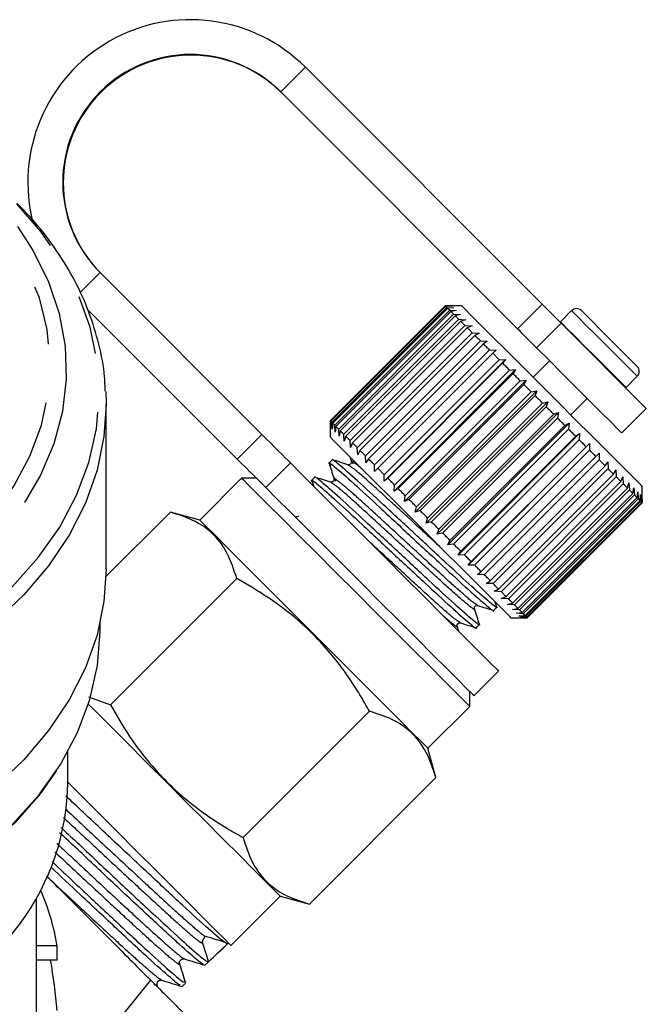
# Model space of a CAD drawing. Extents: x 55 to 373, y 12 to 275.
# Drawn here: x 359 to 373, y 141 to 162 of the extents above; entities that cross this region are included whole.
import ezdxf

# ---------------------------------------------------------------- set-up
doc = ezdxf.new("R2010")
doc.units = 0
doc.linetypes.add('PHANTOM', pattern=[12.7, 6.35, -1.27, 1.27, -1.27, 1.27, -1.27])
doc.layers.get('0').update_dxf_attribs({"linetype": 'CONTINUOUS'})

msp = doc.modelspace()

# ---------------------------------------------------------------- linework, layer by layer
at = {"color": 8, "linetype": 'PHANTOM'}
for p, q in [((365.064, 160.461), (365.594, 160.991)), ((361.175, 156.572), (360.743, 156.14)), ((370.161, 155.364), (370.692, 155.894)), ((371.106, 155.48), (370.575, 154.95)), ((364.127, 152.559), (364.658, 153.089)), ((365.273, 152.474), (364.743, 151.944))]:
    msp.add_line(p, q, dxfattribs=at)
at = {"color": 7, "linetype": 'CONTINUOUS'}
for p, q in [((370.692, 155.894), (365.594, 160.991)), ((370.161, 155.364), (365.064, 160.461)), ((361.175, 156.572), (364.658, 153.089)), ((368.605, 155.859), (366.131, 153.384)), ((366.136, 153.378), (368.611, 155.853)), ((368.619, 155.846), (366.144, 153.371)), ((366.168, 153.347), (368.643, 155.822)), ((368.66, 155.805), (366.185, 153.33)), ((368.959, 155.859), (368.605, 155.859)), ((368.611, 155.853), (368.756, 155.85)), ((368.756, 155.85), (368.619, 155.846)), ((368.643, 155.822), (368.619, 155.846)), ((368.643, 155.822), (368.791, 155.815)), ((368.791, 155.815), (368.66, 155.805)), ((370.692, 155.894), (371.106, 155.48)), ((360.905, 155.781), (364.127, 152.559)), ((366.227, 153.288), (368.702, 155.763)), ((368.727, 155.737), (366.252, 153.262)), ((366.312, 153.203), (368.787, 155.678)), ((368.821, 155.643), (366.346, 153.168)), ((368.702, 155.763), (368.852, 155.754)), ((368.852, 155.754), (368.727, 155.737)), ((368.787, 155.678), (368.727, 155.737)), ((368.787, 155.678), (368.938, 155.667)), ((368.938, 155.667), (368.821, 155.643)), ((371.328, 155.753), (371.087, 155.512)), ((371.54, 155.753), (372.18, 155.113)), ((366.423, 153.092), (368.897, 155.567)), ((368.94, 155.525), (366.465, 153.05)), ((366.557, 152.958), (369.032, 155.433)), ((369.082, 155.383), (366.607, 152.908)), ((368.897, 155.567), (369.049, 155.557)), ((369.049, 155.557), (368.94, 155.525)), ((369.032, 155.433), (369.183, 155.423)), ((369.183, 155.423), (369.082, 155.383)), ((371.087, 155.512), (371.081, 155.505)), ((372.936, 153.649), (371.106, 155.48)), ((366.713, 152.801), (369.188, 155.276)), ((369.245, 155.219), (366.77, 152.744)), ((369.188, 155.276), (369.337, 155.268)), ((369.337, 155.268), (369.245, 155.219)), ((366.89, 152.625), (369.365, 155.1)), ((369.428, 155.037), (366.953, 152.562)), ((369.365, 155.1), (369.511, 155.095)), ((369.511, 155.095), (369.428, 155.037)), ((372.18, 155.113), (372.742, 154.551)), ((367.084, 152.431), (369.559, 154.906)), ((369.628, 154.837), (367.153, 152.362)), ((369.559, 154.906), (369.702, 154.904)), ((369.702, 154.904), (369.628, 154.837)), ((369.768, 154.696), (369.628, 154.837)), ((367.29, 152.083), (369.906, 154.7)), ((367.294, 152.221), (369.768, 154.696)), ((369.842, 154.623), (367.367, 152.148)), ((369.768, 154.696), (369.906, 154.7)), ((369.906, 154.7), (369.842, 154.623)), ((370.851, 154.675), (370.497, 154.321)), ((367.506, 151.867), (370.123, 154.483)), ((367.516, 151.999), (369.99, 154.474)), ((370.067, 154.397), (367.592, 151.923)), ((369.99, 154.474), (370.123, 154.483)), ((370.123, 154.483), (370.067, 154.397)), ((372.501, 154.098), (372.742, 154.339)), ((367.731, 151.642), (370.348, 154.258)), ((367.747, 151.768), (370.222, 154.242)), ((370.301, 154.163), (367.826, 151.688)), ((370.222, 154.242), (370.348, 154.258)), ((370.348, 154.258), (370.301, 154.163)), ((370.46, 154.004), (370.301, 154.163)), ((367.962, 151.411), (370.579, 154.027)), ((367.985, 151.529), (370.46, 154.004)), ((370.541, 153.924), (368.066, 151.449)), ((370.46, 154.004), (370.579, 154.027)), ((370.579, 154.027), (370.541, 153.924)), ((372.494, 154.091), (372.501, 154.098)), ((361.303, 150.185), (361.303, 153.733)), ((368.196, 151.177), (370.813, 153.793)), ((368.227, 151.288), (370.702, 153.763)), ((370.783, 153.681), (368.308, 151.207)), ((370.702, 153.763), (370.813, 153.793)), ((370.813, 153.793), (370.783, 153.681)), ((371.31, 153.508), (371.664, 153.861)), ((368.43, 150.943), (371.046, 153.56)), ((368.469, 151.046), (370.944, 153.521)), ((370.944, 153.521), (371.046, 153.56)), ((371.046, 153.56), (371.024, 153.44)), ((372.406, 153.119), (372.936, 153.649)), ((366.131, 153.384), (366.131, 153.031)), ((366.139, 153.234), (366.136, 153.378)), ((366.144, 153.371), (366.139, 153.234)), ((366.174, 153.199), (366.168, 153.347)), ((366.185, 153.33), (366.174, 153.199)), ((366.236, 153.138), (366.227, 153.288)), ((366.252, 153.262), (366.236, 153.138)), ((371.024, 153.44), (368.549, 150.965)), ((368.66, 150.713), (371.277, 153.329)), ((368.708, 150.807), (371.183, 153.282)), ((371.183, 153.282), (371.277, 153.329)), ((371.277, 153.329), (371.262, 153.203)), ((366.322, 153.051), (366.312, 153.203)), ((366.346, 153.168), (366.322, 153.051)), ((366.433, 152.94), (366.423, 153.092)), ((366.465, 153.05), (366.433, 152.94)), ((371.262, 153.203), (368.787, 150.728)), ((368.884, 150.489), (371.501, 153.105)), ((368.941, 150.574), (371.416, 153.048)), ((371.416, 153.048), (371.501, 153.105)), ((371.501, 153.105), (371.492, 152.972)), ((366.567, 152.807), (366.557, 152.958)), ((366.607, 152.908), (366.567, 152.807)), ((371.492, 152.972), (369.017, 150.497)), ((369.099, 150.274), (371.716, 152.89)), ((371.64, 152.824), (371.716, 152.89)), ((371.716, 152.89), (371.713, 152.752)), ((366.721, 152.652), (366.713, 152.801)), ((366.77, 152.744), (366.721, 152.652)), ((366.895, 152.478), (366.89, 152.625)), ((369.165, 150.349), (371.64, 152.824)), ((371.713, 152.752), (369.238, 150.277)), ((371.853, 152.612), (371.919, 152.687)), ((371.919, 152.687), (371.921, 152.544)), ((366.171, 152.54), (366.102, 152.472)), ((366.554, 152.607), (366.593, 152.483)), ((366.594, 152.495), (366.619, 152.456)), ((366.953, 152.562), (366.895, 152.478)), ((367.085, 152.288), (367.084, 152.431)), ((369.378, 150.137), (371.853, 152.612)), ((371.921, 152.544), (369.446, 150.069)), ((369.575, 149.939), (372.05, 152.414)), ((372.05, 152.414), (371.921, 152.544)), ((372.05, 152.414), (372.107, 152.499)), ((372.107, 152.499), (372.113, 152.352)), ((367.153, 152.362), (367.085, 152.288)), ((367.294, 152.221), (367.153, 152.362)), ((367.29, 152.083), (367.294, 152.221)), ((372.113, 152.352), (369.638, 149.877)), ((369.756, 149.759), (372.231, 152.234)), ((372.231, 152.234), (372.279, 152.327)), ((372.279, 152.327), (372.287, 152.178)), ((364.221, 152.147), (363.32, 151.245)), ((364.54, 152.147), (364.221, 152.147)), ((365.797, 152.166), (365.728, 152.098)), ((365.742, 152.065), (365.769, 151.978)), ((366.219, 152.121), (366.245, 152.082)), ((367.367, 152.148), (367.29, 152.083)), ((367.506, 151.867), (367.516, 151.999)), ((372.287, 152.178), (369.812, 149.703)), ((369.916, 149.598), (372.391, 152.073)), ((372.44, 152.024), (369.966, 149.549)), ((372.391, 152.073), (372.431, 152.175)), ((372.431, 152.175), (372.44, 152.024)), ((372.53, 151.934), (372.561, 152.045)), ((372.561, 152.045), (372.572, 151.893)), ((367.592, 151.923), (367.506, 151.867)), ((370.055, 149.459), (372.53, 151.934)), ((372.572, 151.893), (370.097, 149.418)), ((370.171, 149.344), (372.646, 151.819)), ((372.679, 151.785), (370.204, 149.311)), ((372.646, 151.819), (372.669, 151.937)), ((372.669, 151.937), (372.679, 151.785)), ((372.736, 151.728), (372.752, 151.854)), ((372.752, 151.854), (372.761, 151.704)), ((372.801, 151.664), (372.81, 151.796)), ((372.81, 151.796), (372.816, 151.648)), ((372.848, 151.616), (372.848, 151.97)), ((367.731, 151.642), (367.747, 151.768)), ((367.826, 151.688), (367.731, 151.642)), ((370.262, 149.253), (372.736, 151.728)), ((372.761, 151.704), (370.286, 149.229)), ((370.326, 149.189), (372.801, 151.664)), ((372.816, 151.648), (370.341, 149.173)), ((370.363, 149.152), (372.838, 151.626)), ((372.844, 151.62), (370.369, 149.145)), ((370.373, 149.142), (372.848, 151.616)), ((372.838, 151.626), (372.842, 151.764)), ((372.842, 151.764), (372.844, 151.62)), ((361.3, 150.027), (362.688, 151.414)), ((363.32, 151.245), (362.688, 151.414)), ((367.962, 151.411), (367.985, 151.529)), ((368.066, 151.449), (367.962, 151.411)), ((368.196, 151.177), (368.227, 151.288)), ((368.308, 151.207), (368.196, 151.177)), ((368.43, 150.943), (368.469, 151.046)), ((368.549, 150.965), (368.43, 150.943)), ((368.66, 150.713), (368.708, 150.807)), ((368.787, 150.728), (368.66, 150.713)), ((368.884, 150.489), (368.941, 150.574)), ((369.017, 150.497), (368.884, 150.489)), ((369.099, 150.274), (369.165, 150.349)), ((369.238, 150.277), (369.099, 150.274)), ((369.302, 150.071), (369.378, 150.137)), ((361.397, 147.266), (364.117, 149.986)), ((369.446, 150.069), (369.302, 150.071)), ((369.491, 149.882), (369.575, 149.939)), ((369.638, 149.877), (369.491, 149.882)), ((369.662, 149.711), (369.756, 149.759)), ((369.812, 149.703), (369.662, 149.711)), ((369.719, 149.367), (369.685, 149.476)), ((369.814, 149.559), (369.916, 149.598)), ((369.966, 149.549), (369.814, 149.559)), ((369.945, 149.428), (370.055, 149.459)), ((369.648, 149.3), (369.717, 149.369)), ((370.097, 149.418), (369.945, 149.428)), ((370.053, 149.321), (370.171, 149.344)), ((370.204, 149.311), (370.053, 149.321)), ((370.136, 149.237), (370.262, 149.253)), ((370.286, 149.229), (370.136, 149.237)), ((361.178, 148.888), (361.178, 149.049)), ((370.02, 149.142), (370.373, 149.142)), ((370.194, 149.179), (370.326, 149.189)), ((370.341, 149.173), (370.194, 149.179)), ((370.226, 149.148), (370.363, 149.152)), ((370.369, 149.145), (370.226, 149.148)), ((368.899, 148.848), (368.864, 148.96)), ((369.274, 148.926), (369.342, 148.995)), ((369.224, 147.462), (369.754, 147.992)), ((369.136, 147.232), (369.136, 147.551)), ((360.922, 147.44), (361.397, 147.266)), ((364.255, 144.408), (366.975, 147.128)), ((368.234, 146.331), (369.136, 147.232)), ((368.403, 145.699), (368.234, 146.331)), ((360.478, 145.602), (360.478, 146.255)), ((365.684, 142.979), (368.403, 145.699)), ((359.803, 140.206), (359.803, 143.108)), ((363.992, 142.088), (365.052, 143.149)), ((365.052, 143.149), (365.684, 142.979)), ((360.247, 142.076), (359.803, 142.076)), ((363.378, 142.137), (363.505, 141.733)), ((363.697, 141.913), (363.917, 142.119)), ((363.917, 142.119), (363.939, 142.14)), ((360.248, 141.773), (359.803, 141.773)), ((363.43, 141.663), (363.505, 141.733)), ((360.279, 138.884), (362.268, 141.337)), ((362.94, 141.204), (363.015, 141.274))]:
    msp.add_line(p, q, dxfattribs=at)
at = {"color": 8, "linetype": 'PHANTOM', "flags": 128}
for points in [[(342.473, 158.053), (342.014, 157.529), (341.552, 156.874), (341.186, 156.188), (340.921, 155.48), (340.758, 154.756), (340.699, 154.025), (340.746, 153.293), (340.897, 152.568), (341.151, 151.858), (341.505, 151.169), (341.956, 150.51), (342.499, 149.886), (343.128, 149.304), (343.838, 148.77), (344.62, 148.289), (345.467, 147.867), (346.37, 147.508), (347.32, 147.215), (348.306, 146.992), (349.32, 146.84), (350.35, 146.762), (351.386, 146.757), (352.418, 146.827), (353.434, 146.97), (354.424, 147.186), (355.379, 147.471), (356.288, 147.823), (357.142, 148.238), (357.932, 148.712), (358.65, 149.24), (359.289, 149.816), (359.842, 150.436), (360.304, 151.092), (360.669, 151.777), (360.935, 152.486), (361.098, 153.209), (361.156, 153.941), (361.11, 154.672), (360.959, 155.397), (360.705, 156.108), (360.351, 156.796), (359.9, 157.456), (359.383, 158.053)], [(359.395, 157.562), (359.736, 157.039), (360.066, 156.374), (360.295, 155.688), (360.422, 154.989), (360.445, 154.284), (360.364, 153.582), (360.179, 152.889), (359.893, 152.214), (359.508, 151.564), (359.03, 150.946), (358.463, 150.367), (357.813, 149.832), (357.088, 149.349), (356.295, 148.922), (355.443, 148.555), (354.543, 148.254), (353.602, 148.021), (352.632, 147.859), (351.644, 147.769), (350.647, 147.753), (349.654, 147.811), (348.675, 147.941), (347.72, 148.144), (346.8, 148.415), (345.926, 148.754), (345.107, 149.155), (344.351, 149.614), (343.667, 150.127), (343.063, 150.688), (342.545, 151.29), (342.119, 151.927), (341.79, 152.592), (341.56, 153.278), (341.433, 153.977), (341.41, 154.681), (341.492, 155.383), (341.677, 156.076), (341.963, 156.751), (342.347, 157.401), (342.461, 157.562)], [(343.937, 150.392), (344.607, 149.891), (345.349, 149.442), (346.153, 149.052), (347.012, 148.724), (347.916, 148.463), (348.853, 148.272), (349.814, 148.152), (350.788, 148.104), (351.763, 148.131), (352.729, 148.23), (353.674, 148.401), (354.588, 148.643), (355.461, 148.951), (356.282, 149.324), (357.043, 149.756), (357.734, 150.243), (358.349, 150.78), (358.879, 151.359), (359.319, 151.975), (359.664, 152.62), (359.91, 153.288), (360.054, 153.97), (360.095, 154.66), (360.032, 155.348), (359.866, 156.028), (359.598, 156.692), (359.408, 157.05)], [(371.328, 155.753), (371.362, 155.719), (371.469, 155.612), (371.637, 155.443), (371.849, 155.232), (372.08, 155)], [(371.087, 155.512), (371.121, 155.478), (371.228, 155.371), (371.397, 155.203), (371.608, 154.991), (371.84, 154.76)], [(372.08, 155), (372.307, 154.774), (372.504, 154.576), (372.651, 154.43), (372.73, 154.351), (372.742, 154.339)], [(371.84, 154.76), (372.067, 154.533), (372.264, 154.336), (372.41, 154.19), (372.49, 154.11), (372.501, 154.098)], [(361.303, 153.733), (361.257, 153.042), (361.108, 152.318), (360.858, 151.608), (360.51, 150.92), (360.066, 150.259), (359.532, 149.633), (358.912, 149.048), (358.212, 148.509), (357.44, 148.022), (356.604, 147.592), (355.711, 147.223), (354.771, 146.918), (353.792, 146.682), (352.785, 146.515), (351.759, 146.42), (350.726, 146.398), (349.694, 146.449), (348.674, 146.572), (347.677, 146.766), (346.712, 147.029), (345.789, 147.359), (344.917, 147.753), (344.105, 148.206), (343.361, 148.714), (342.692, 149.271), (342.104, 149.873), (341.605, 150.514), (341.198, 151.186), (340.888, 151.884), (340.774, 152.227)]]:
    msp.add_lwpolyline(points, dxfattribs=at)
at = {"color": 7, "linetype": 'CONTINUOUS', "flags": 128}
for points in [[(368.611, 155.853), (368.61, 155.855), (368.609, 155.856), (368.608, 155.857), (368.607, 155.858), (368.606, 155.858), (368.606, 155.859), (368.605, 155.859), (368.605, 155.859)], [(368.702, 155.763), (368.696, 155.769), (368.69, 155.774), (368.685, 155.78), (368.679, 155.785), (368.674, 155.79), (368.669, 155.795), (368.664, 155.8), (368.66, 155.805)], [(372.848, 151.97), (372.831, 151.987), (372.744, 152.074), (372.587, 152.231), (372.364, 152.454), (372.086, 152.732), (371.762, 153.056), (371.405, 153.413), (371.029, 153.789), (370.648, 154.17), (370.277, 154.541), (369.93, 154.888), (369.62, 155.198), (369.36, 155.458), (369.159, 155.659), (369.025, 155.793), (368.963, 155.855), (368.959, 155.859)], [(368.897, 155.567), (368.887, 155.577), (368.877, 155.587), (368.868, 155.597), (368.858, 155.607), (368.848, 155.616), (368.839, 155.625), (368.83, 155.634), (368.821, 155.643)], [(369.032, 155.433), (369.02, 155.445), (369.008, 155.457), (368.996, 155.468), (368.985, 155.48), (368.973, 155.491), (368.962, 155.503), (368.951, 155.514), (368.94, 155.525)], [(369.188, 155.276), (369.174, 155.29), (369.161, 155.304), (369.147, 155.317), (369.134, 155.331), (369.121, 155.344), (369.108, 155.357), (369.095, 155.37), (369.082, 155.383)], [(369.365, 155.1), (369.349, 155.115), (369.334, 155.13), (369.319, 155.146), (369.304, 155.161), (369.289, 155.175), (369.274, 155.19), (369.26, 155.205), (369.245, 155.219)], [(370.575, 154.95), (370.529, 154.996), (370.481, 155.044), (370.431, 155.094), (370.379, 155.146), (370.326, 155.199), (370.272, 155.253), (370.217, 155.308), (370.161, 155.364)], [(369.559, 154.906), (369.542, 154.922), (369.526, 154.939), (369.509, 154.955), (369.493, 154.972), (369.476, 154.988), (369.46, 155.004), (369.444, 155.021), (369.428, 155.037)], [(372.406, 153.119), (372.395, 153.13), (372.317, 153.208), (372.169, 153.356), (371.96, 153.565), (371.704, 153.821), (371.418, 154.107), (371.122, 154.403), (370.835, 154.691), (370.575, 154.95)], [(369.99, 154.474), (369.972, 154.493), (369.953, 154.512), (369.934, 154.53), (369.915, 154.549), (369.897, 154.568), (369.878, 154.586), (369.86, 154.605), (369.842, 154.623)], [(370.222, 154.242), (370.202, 154.262), (370.183, 154.282), (370.164, 154.301), (370.144, 154.32), (370.125, 154.34), (370.105, 154.359), (370.086, 154.378), (370.067, 154.397)], [(361.295, 154.009), (361.303, 153.773), (361.303, 153.733)], [(370.702, 153.763), (370.682, 153.783), (370.662, 153.803), (370.641, 153.823), (370.621, 153.843), (370.601, 153.863), (370.581, 153.883), (370.561, 153.904), (370.541, 153.924)], [(370.944, 153.521), (370.924, 153.541), (370.904, 153.561), (370.884, 153.581), (370.863, 153.601), (370.843, 153.621), (370.823, 153.641), (370.803, 153.661), (370.783, 153.681)], [(366.136, 153.378), (366.135, 153.38), (366.134, 153.381), (366.133, 153.382), (366.132, 153.383), (366.131, 153.383), (366.131, 153.384), (366.131, 153.384), (366.131, 153.384)], [(366.168, 153.347), (366.164, 153.35), (366.161, 153.354), (366.158, 153.357), (366.154, 153.36), (366.152, 153.363), (366.149, 153.366), (366.146, 153.368), (366.144, 153.371)], [(366.227, 153.288), (366.221, 153.294), (366.215, 153.3), (366.21, 153.305), (366.204, 153.31), (366.199, 153.316), (366.194, 153.321), (366.189, 153.325), (366.185, 153.33)], [(366.312, 153.203), (366.304, 153.211), (366.296, 153.219), (366.288, 153.226), (366.281, 153.234), (366.273, 153.241), (366.266, 153.248), (366.259, 153.255), (366.252, 153.262)], [(371.183, 153.282), (371.163, 153.301), (371.143, 153.321), (371.124, 153.341), (371.104, 153.361), (371.084, 153.38), (371.064, 153.4), (371.044, 153.42), (371.024, 153.44)], [(364.658, 153.089), (364.751, 152.995), (364.843, 152.904), (364.932, 152.815), (365.016, 152.731), (365.093, 152.654), (365.162, 152.585), (365.223, 152.524), (365.273, 152.474)], [(366.423, 153.092), (366.412, 153.102), (366.402, 153.112), (366.393, 153.122), (366.383, 153.132), (366.374, 153.141), (366.364, 153.15), (366.355, 153.159), (366.346, 153.168)], [(366.557, 152.958), (366.545, 152.97), (366.533, 152.982), (366.521, 152.993), (366.51, 153.005), (366.498, 153.016), (366.487, 153.028), (366.476, 153.039), (366.465, 153.05)], [(371.416, 153.048), (371.397, 153.068), (371.378, 153.087), (371.359, 153.106), (371.339, 153.125), (371.32, 153.144), (371.301, 153.164), (371.281, 153.183), (371.262, 153.203)], [(370.02, 149.142), (370.003, 149.158), (369.916, 149.245), (369.758, 149.403), (369.536, 149.625), (369.257, 149.904), (368.933, 150.228), (368.577, 150.585), (368.2, 150.961), (367.819, 151.342), (367.448, 151.713), (367.101, 152.06), (366.792, 152.37), (366.531, 152.63), (366.33, 152.831), (366.196, 152.965), (366.135, 153.027), (366.131, 153.031)], [(366.713, 152.801), (366.7, 152.815), (366.686, 152.829), (366.672, 152.842), (366.659, 152.856), (366.646, 152.869), (366.633, 152.882), (366.62, 152.895), (366.607, 152.908)], [(371.64, 152.824), (371.622, 152.842), (371.604, 152.861), (371.585, 152.879), (371.567, 152.898), (371.548, 152.916), (371.53, 152.935), (371.511, 152.953), (371.492, 152.972)], [(366.89, 152.625), (366.874, 152.64), (366.859, 152.656), (366.844, 152.671), (366.829, 152.686), (366.814, 152.701), (366.799, 152.715), (366.785, 152.73), (366.77, 152.744)], [(371.853, 152.612), (371.835, 152.629), (371.818, 152.646), (371.801, 152.664), (371.783, 152.681), (371.766, 152.699), (371.748, 152.716), (371.731, 152.734), (371.713, 152.752)], [(364.743, 151.944), (364.692, 151.994), (364.632, 152.054), (364.562, 152.124), (364.485, 152.201), (364.402, 152.285), (364.313, 152.373), (364.221, 152.465), (364.127, 152.559)], [(365.273, 152.474), (365.505, 152.242), (365.794, 151.953), (366.132, 151.615), (366.508, 151.239), (366.91, 150.837), (367.326, 150.421), (367.744, 150.003), (368.15, 149.597), (368.532, 149.215), (368.878, 148.869), (369.177, 148.569), (369.422, 148.325), (369.602, 148.145), (369.714, 148.032), (369.754, 147.993), (369.754, 147.992)], [(367.084, 152.431), (367.067, 152.447), (367.051, 152.464), (367.034, 152.481), (367.018, 152.497), (367.001, 152.513), (366.985, 152.53), (366.969, 152.546), (366.953, 152.562)], [(372.231, 152.234), (372.216, 152.248), (372.202, 152.263), (372.187, 152.277), (372.173, 152.292), (372.158, 152.307), (372.143, 152.322), (372.128, 152.337), (372.113, 152.352)], [(364.221, 152.147), (364.259, 152.109), (364.37, 151.999), (364.551, 151.818), (364.796, 151.572), (365.099, 151.269), (365.45, 150.918), (365.838, 150.53), (366.252, 150.116), (366.679, 149.69)], [(367.516, 151.999), (367.497, 152.018), (367.478, 152.037), (367.459, 152.056), (367.441, 152.074), (367.422, 152.093), (367.403, 152.111), (367.385, 152.13), (367.367, 152.148)], [(372.391, 152.073), (372.379, 152.086), (372.366, 152.098), (372.353, 152.111), (372.34, 152.124), (372.327, 152.137), (372.314, 152.151), (372.3, 152.164), (372.287, 152.178)], [(372.53, 151.934), (372.52, 151.945), (372.509, 151.956), (372.498, 151.967), (372.487, 151.978), (372.475, 151.989), (372.464, 152.001), (372.452, 152.012), (372.44, 152.024)], [(364.743, 151.944), (364.975, 151.712), (365.264, 151.422), (365.602, 151.085), (365.977, 150.709), (366.38, 150.307), (366.796, 149.891), (367.213, 149.473), (367.619, 149.067), (368.001, 148.685), (368.347, 148.339), (368.647, 148.039), (368.891, 147.795), (369.072, 147.614), (369.184, 147.502), (369.224, 147.462), (369.224, 147.462)], [(367.747, 151.768), (367.728, 151.787), (367.708, 151.807), (367.689, 151.826), (367.669, 151.845), (367.65, 151.865), (367.631, 151.884), (367.611, 151.903), (367.592, 151.923)], [(372.646, 151.819), (372.637, 151.827), (372.628, 151.836), (372.619, 151.845), (372.61, 151.854), (372.601, 151.864), (372.591, 151.873), (372.582, 151.883), (372.572, 151.893)], [(372.736, 151.728), (372.73, 151.735), (372.723, 151.741), (372.716, 151.748), (372.709, 151.755), (372.702, 151.763), (372.694, 151.77), (372.687, 151.778), (372.679, 151.785)], [(367.985, 151.529), (367.965, 151.549), (367.945, 151.569), (367.925, 151.589), (367.906, 151.609), (367.886, 151.629), (367.866, 151.649), (367.846, 151.669), (367.826, 151.688)], [(372.801, 151.664), (372.796, 151.668), (372.792, 151.673), (372.787, 151.677), (372.782, 151.682), (372.777, 151.687), (372.772, 151.692), (372.767, 151.698), (372.761, 151.704)], [(372.838, 151.626), (372.836, 151.629), (372.834, 151.631), (372.831, 151.633), (372.829, 151.636), (372.826, 151.639), (372.823, 151.642), (372.82, 151.645), (372.816, 151.648)], [(372.848, 151.617), (372.848, 151.616), (372.848, 151.616), (372.848, 151.617), (372.848, 151.617), (372.847, 151.617), (372.846, 151.618), (372.845, 151.619), (372.844, 151.62)], [(368.227, 151.288), (368.207, 151.308), (368.187, 151.328), (368.167, 151.348), (368.146, 151.368), (368.126, 151.388), (368.106, 151.409), (368.086, 151.429), (368.066, 151.449)], [(365.777, 148.788), (365.35, 149.215), (364.937, 149.628), (364.548, 150.017), (364.198, 150.367), (363.895, 150.67), (363.649, 150.916), (363.468, 151.097), (363.357, 151.208), (363.32, 151.245)], [(368.469, 151.046), (368.449, 151.066), (368.429, 151.086), (368.409, 151.106), (368.389, 151.126), (368.368, 151.146), (368.348, 151.166), (368.328, 151.186), (368.308, 151.207)], [(368.708, 150.807), (368.688, 150.826), (368.669, 150.846), (368.649, 150.866), (368.629, 150.886), (368.609, 150.906), (368.589, 150.925), (368.569, 150.945), (368.549, 150.965)], [(368.941, 150.574), (368.922, 150.593), (368.903, 150.612), (368.884, 150.631), (368.865, 150.65), (368.845, 150.67), (368.826, 150.689), (368.806, 150.708), (368.787, 150.728)], [(369.165, 150.349), (369.147, 150.368), (369.129, 150.386), (369.11, 150.404), (369.092, 150.423), (369.073, 150.441), (369.055, 150.46), (369.036, 150.479), (369.017, 150.497)], [(361.303, 150.185), (361.257, 149.494), (361.108, 148.77), (360.858, 148.06), (360.51, 147.372), (360.066, 146.711), (359.532, 146.085), (358.912, 145.499)], [(369.378, 150.137), (369.361, 150.154), (369.343, 150.171), (369.326, 150.189), (369.309, 150.206), (369.291, 150.224), (369.273, 150.241), (369.256, 150.259), (369.238, 150.277)], [(369.575, 149.939), (369.559, 149.955), (369.544, 149.971), (369.528, 149.987), (369.511, 150.003), (369.495, 150.02), (369.479, 150.036), (369.462, 150.052), (369.446, 150.069)], [(369.756, 149.759), (369.741, 149.773), (369.727, 149.788), (369.712, 149.802), (369.698, 149.817), (369.683, 149.832), (369.668, 149.847), (369.653, 149.862), (369.638, 149.877)], [(366.679, 149.69), (367.105, 149.263), (367.519, 148.849), (367.907, 148.461), (368.258, 148.11), (368.561, 147.807), (368.807, 147.562), (368.988, 147.381), (369.098, 147.27), (369.136, 147.232)], [(369.916, 149.598), (369.904, 149.611), (369.891, 149.624), (369.878, 149.636), (369.865, 149.649), (369.852, 149.663), (369.839, 149.676), (369.825, 149.689), (369.812, 149.703)], [(370.055, 149.459), (370.045, 149.47), (370.034, 149.481), (370.023, 149.492), (370.012, 149.503), (370, 149.514), (369.989, 149.526), (369.977, 149.537), (369.966, 149.549)], [(370.171, 149.344), (370.162, 149.352), (370.153, 149.361), (370.144, 149.37), (370.135, 149.379), (370.126, 149.389), (370.116, 149.398), (370.107, 149.408), (370.097, 149.418)], [(370.262, 149.253), (370.255, 149.26), (370.248, 149.266), (370.241, 149.273), (370.234, 149.28), (370.227, 149.288), (370.22, 149.295), (370.212, 149.303), (370.204, 149.311)], [(370.326, 149.189), (370.322, 149.193), (370.317, 149.198), (370.312, 149.202), (370.307, 149.207), (370.302, 149.212), (370.297, 149.218), (370.292, 149.223), (370.286, 149.229)], [(370.363, 149.152), (370.361, 149.154), (370.359, 149.156), (370.356, 149.158), (370.354, 149.161), (370.351, 149.164), (370.348, 149.167), (370.345, 149.17), (370.341, 149.173)], [(370.373, 149.142), (370.373, 149.142), (370.373, 149.142), (370.373, 149.142), (370.373, 149.142), (370.372, 149.143), (370.371, 149.143), (370.371, 149.144), (370.369, 149.145)], [(351.335, 141.646), (352.372, 141.712), (353.395, 141.853), (354.392, 142.067), (355.354, 142.351), (356.27, 142.702), (357.13, 143.118), (357.927, 143.593), (358.651, 144.123), (359.295, 144.702), (359.853, 145.324), (360.319, 145.983), (360.687, 146.672), (360.955, 147.384), (361.119, 148.112), (361.178, 148.848), (361.178, 148.888)], [(368.234, 146.331), (368.197, 146.368), (368.086, 146.479), (367.905, 146.66), (367.659, 146.906), (367.356, 147.209), (367.006, 147.559), (366.617, 147.948), (366.204, 148.361), (365.777, 148.788)], [(362.595, 145.606), (362.168, 146.033), (361.755, 146.446), (361.366, 146.835), (361.016, 147.185), (360.911, 147.29)], [(360.235, 145.851), (359.881, 145.352), (359.337, 144.73), (358.707, 144.151), (357.998, 143.619), (357.216, 143.141), (356.37, 142.721), (355.469, 142.363), (354.52, 142.072), (353.536, 141.85), (352.524, 141.7), (351.496, 141.622)], [(360.478, 145.602), (360.694, 145.386), (361.108, 144.972), (361.534, 144.545), (361.961, 144.119), (362.375, 143.705), (362.763, 143.317), (363.114, 142.966), (363.417, 142.663), (363.662, 142.417), (363.843, 142.236), (363.954, 142.125), (363.992, 142.088)], [(365.052, 143.149), (365.015, 143.186), (364.904, 143.297), (364.723, 143.478), (364.477, 143.724), (364.174, 144.027), (363.824, 144.377), (363.435, 144.766), (363.022, 145.179), (362.595, 145.606)]]:
    msp.add_lwpolyline(points, dxfattribs=at)
at = {"color": 7, "linetype": 'CONTINUOUS'}
for centre, radius, start, end in [((363.119, 158.517), 3.5, 45.0017, 194.6526), ((363.119, 158.517), 2.75, 45.0013, 224.9986), ((363.132, 158.504), 2.75, 45.0014, 224.9986), ((371.434, 155.647), 0.15, 45, 135), ((372.636, 154.445), 0.15, 315, 45), ((355.275, 145.66), 5.203, 323.5028, 359.3598), ((363.465, 142.165), 0.0917, 133.1424, 197.5291)]:
    msp.add_arc(centre, radius, start, end, dxfattribs=at)
at = {"color": 8, "linetype": 'PHANTOM'}
msp.add_arc((352.656, 147.68), 8.511, 286.7953, 323.0559, dxfattribs=at)
at = {"color": 7, "linetype": 'CONTINUOUS'}
for centre, major_axis, ratio, start_param, end_param in [((350.928, 141.365), (9.375, 0), 0.697233, 0.109015, 0.29668), ((350.928, 89.703), (0, 481.374), 0.019475, 4.82077, 4.821404), ((533.817, 316.844), (206.552, 206.572), 0.021106, 3.722212, 3.725716), ((350.928, 139.486), (0, 11.322), 0.828001, 4.818497, 4.915777)]:
    msp.add_ellipse(centre, major_axis=major_axis, ratio=ratio, start_param=start_param, end_param=end_param, dxfattribs=at)
for points, knots in [([(361.284, 154.022), (361.281, 154.124), (361.272, 154.463), (361.158, 155.034), (360.947, 155.726), (360.643, 156.4), (360.25, 157.048), (359.832, 157.609), (359.513, 157.934), (359.382, 158.067)], [0, 0, 0, 0, 0.0703222, 0.2326715, 0.3951758, 0.558128, 0.7217176, 0.8860097, 1, 1, 1, 1]), ([(366.146, 152.409), (366.127, 152.434), (366.062, 152.521), (366.219, 152.4), (366.604, 152.066), (367.186, 151.526), (367.869, 150.892), (368.551, 150.259), (369.14, 149.712), (369.516, 149.387), (369.682, 149.251), (369.647, 149.301), (369.647, 149.302)], [0, 0, 0, 0, 0.049266, 0.167108, 0.288034, 0.40419, 0.524071, 0.643951, 0.760108, 0.881034, 0.998876, 1, 1, 1, 1]), ([(366.116, 152.44), (366.133, 152.385), (366.167, 152.274), (366.201, 152.164), (366.218, 152.109)], [0, 0, 0, 0, 0.500033, 1, 1, 1, 1]), ([(369.701, 149.391), (369.707, 149.383), (369.753, 149.32), (369.594, 149.447), (369.217, 149.773), (368.632, 150.315), (367.95, 150.948), (367.267, 151.583), (366.681, 152.127), (366.295, 152.461), (366.153, 152.573), (366.171, 152.54), (366.171, 152.54)], [0, 0, 0, 0, 0.017919, 0.139644, 0.264556, 0.38454, 0.508372, 0.632203, 0.752188, 0.877099, 0.998825, 1, 1, 1, 1]), ([(366.51, 152.436), (366.454, 152.454), (366.34, 152.49), (366.226, 152.525), (366.169, 152.543)], [0, 0, 0, 0, 0.4998821, 1, 1, 1, 1]), ([(366.581, 152.506), (366.582, 152.49), (366.585, 152.464), (366.541, 152.431), (366.521, 152.434), (366.511, 152.436)], [0, 0, 0, 0, 0.458953, 0.721548, 1, 1, 1, 1]), ([(369.327, 149.017), (369.333, 149.009), (369.379, 148.946), (369.22, 149.072), (368.843, 149.399), (368.258, 149.941), (367.576, 150.574), (366.893, 151.209), (366.307, 151.753), (365.921, 152.087), (365.779, 152.199), (365.797, 152.166), (365.797, 152.166)], [0, 0, 0, 0, 0.017919, 0.139644, 0.264556, 0.38454, 0.508372, 0.632203, 0.752188, 0.877099, 0.998825, 1, 1, 1, 1]), ([(365.772, 152.034), (365.753, 152.06), (365.688, 152.147), (365.845, 152.026), (366.229, 151.692), (366.812, 151.152), (367.495, 150.518), (368.177, 149.884), (368.766, 149.338), (369.142, 149.013), (369.307, 148.877), (369.273, 148.927), (369.273, 148.927)], [0, 0, 0, 0, 0.0492661, 0.1671077, 0.2880339, 0.4041902, 0.5240708, 0.6439515, 0.7601079, 0.8810341, 0.9988758, 1, 1, 1, 1]), ([(366.136, 152.062), (366.079, 152.08), (365.966, 152.115), (365.852, 152.151), (365.795, 152.169)], [0, 0, 0, 0, 0.499881, 1, 1, 1, 1]), ([(366.207, 152.132), (366.208, 152.115), (366.21, 152.09), (366.167, 152.057), (366.147, 152.06), (366.137, 152.062)], [0, 0, 0, 0, 0.458954, 0.721549, 1, 1, 1, 1]), ([(364.117, 149.986), (364.057, 150.173), (363.935, 150.553), (363.611, 150.972), (363.186, 151.258), (362.855, 151.362), (362.688, 151.414)], [0, 0, 0, 0, 0.264603, 0.534944, 0.765341, 1, 1, 1, 1]), ([(365.445, 151.332), (365.437, 151.325), (365.418, 151.309), (365.399, 151.312), (365.388, 151.313)], [0, 0, 0, 0, 0.444606, 1, 1, 1, 1]), ([(366.975, 147.128), (366.908, 147.246), (366.67, 147.665), (366.191, 148.353), (365.515, 149.046), (364.808, 149.584), (364.348, 149.851), (364.117, 149.986)], [0, 0, 0, 0, 0.099451, 0.35222, 0.611038, 0.804383, 1, 1, 1, 1]), ([(369.238, 149.335), (369.236, 149.345), (369.233, 149.365), (369.266, 149.408), (369.292, 149.406), (369.308, 149.405)], [0, 0, 0, 0, 0.278441, 0.541035, 1, 1, 1, 1]), ([(369.345, 148.993), (369.327, 149.05), (369.292, 149.164), (369.256, 149.277), (369.238, 149.334)], [0, 0, 0, 0, 0.50012, 1, 1, 1, 1]), ([(369.309, 149.405), (369.364, 149.387), (369.475, 149.352), (369.587, 149.317), (369.642, 149.3)], [0, 0, 0, 0, 0.4998913, 1, 1, 1, 1]), ([(368.864, 148.961), (368.862, 148.971), (368.859, 148.991), (368.892, 149.034), (368.917, 149.032), (368.934, 149.031)], [0, 0, 0, 0, 0.27844, 0.541037, 1, 1, 1, 1]), ([(368.935, 149.03), (368.99, 149.013), (369.101, 148.978), (369.212, 148.943), (369.268, 148.926)], [0, 0, 0, 0, 0.499897, 1, 1, 1, 1]), ([(361.397, 147.266), (361.53, 147.037), (361.798, 146.577), (362.329, 145.877), (363.023, 145.198), (363.711, 144.717), (364.137, 144.475), (364.255, 144.408)], [0, 0, 0, 0, 0.193527, 0.38896, 0.641345, 0.900549, 1, 1, 1, 1]), ([(368.403, 145.699), (368.343, 145.887), (368.222, 146.267), (367.897, 146.685), (367.473, 146.971), (367.142, 147.075), (366.975, 147.128)], [0, 0, 0, 0, 0.264603, 0.534944, 0.765341, 1, 1, 1, 1]), ([(363.916, 142.119), (363.891, 142.131), (363.84, 142.156), (363.513, 142.439), (362.976, 142.923), (362.232, 143.624), (361.401, 144.397), (360.77, 144.994), (360.484, 145.26), (360.439, 145.302)], [0, 0, 0, 0, 0.14111, 0.282224, 0.453704, 0.625262, 0.796681, 0.96804, 1, 1, 1, 1]), ([(360.333, 144.627), (360.413, 144.552), (360.753, 144.236), (361.414, 143.61), (362.207, 142.868), (362.876, 142.254), (363.332, 141.842), (363.488, 141.728), (363.503, 141.733), (363.505, 141.733)], [0, 0, 0, 0, 0.05692, 0.239219, 0.421445, 0.603884, 0.786251, 0.968768, 1, 1, 1, 1]), ([(363.401, 141.682), (363.373, 141.696), (363.309, 141.728), (362.979, 142.022), (362.509, 142.452), (361.913, 143), (361.235, 143.64), (360.686, 144.157), (360.429, 144.396), (360.303, 144.514)], [0, 0, 0, 0, 0.147427, 0.33846, 0.432943, 0.623769, 0.814642, 0.909043, 1, 1, 1, 1]), ([(364.255, 144.408), (364.315, 144.221), (364.437, 143.841), (364.761, 143.422), (365.186, 143.136), (365.517, 143.032), (365.684, 142.979)], [0, 0, 0, 0, 0.264603, 0.534944, 0.765341, 1, 1, 1, 1]), ([(362.9, 141.237), (362.889, 141.238), (362.869, 141.24), (362.643, 141.431), (362.242, 141.784), (361.562, 142.42), (360.814, 143.118), (360.325, 143.577), (360.11, 143.778)], [0, 0, 0, 0, 0.124403, 0.225757, 0.430523, 0.63534, 0.840081, 1, 1, 1, 1]), ([(360.14, 143.891), (360.299, 143.742), (360.729, 143.337), (361.443, 142.673), (362.161, 141.998), (362.696, 141.52), (362.986, 141.27), (362.984, 141.298), (362.983, 141.308)], [0, 0, 0, 0, 0.114356, 0.3094, 0.504429, 0.699531, 0.894791, 1, 1, 1, 1]), ([(360.024, 143.581), (360.134, 143.47), (360.426, 143.179), (360.901, 142.704), (361.409, 142.196), (361.873, 141.732), (362.136, 141.468), (362.268, 141.337)], [0, 0, 0, 0, 0.138479, 0.364356, 0.59021, 0.795109, 1, 1, 1, 1]), ([(363.402, 142.231), (363.413, 142.241), (363.428, 142.253), (363.422, 142.268), (363.421, 142.272)], [0, 0, 0, 0, 0.776466, 1, 1, 1, 1]), ([(363.414, 142.296), (363.485, 142.275), (363.626, 142.232), (363.767, 142.189), (363.838, 142.167)], [0, 0, 0, 0, 0.499984, 1, 1, 1, 1]), ([(362.888, 141.693), (362.886, 141.705), (362.881, 141.73), (362.906, 141.779), (362.955, 141.804), (362.98, 141.799), (362.992, 141.797)], [0, 0, 0, 0, 0.247042, 0.499954, 0.752893, 1, 1, 1, 1]), ([(363.017, 141.28), (362.996, 141.348), (362.952, 141.486), (362.909, 141.624), (362.888, 141.693)], [0, 0, 0, 0, 0.5000829, 1, 1, 1, 1]), ([(362.992, 141.797), (363.064, 141.775), (363.208, 141.73), (363.352, 141.684), (363.424, 141.662)], [0, 0, 0, 0, 0.4999174, 1, 1, 1, 1]), ([(362.268, 141.337), (362.437, 141.168), (362.586, 141.019), (362.784, 140.821), (362.845, 140.76), (362.959, 140.646), (363.01, 140.595), (363.147, 140.457), (363.217, 140.388), (363.289, 140.316), (363.307, 140.298), (363.332, 140.273), (363.338, 140.267), (363.339, 140.266)], [0, 0, 0, 0, 0.25, 0.25, 0.375, 0.375, 0.5, 0.5, 0.75, 0.75, 0.875, 0.875, 1, 1, 1, 1]), ([(362.402, 141.232), (362.4, 141.245), (362.396, 141.27), (362.421, 141.319), (362.469, 141.344), (362.494, 141.34), (362.506, 141.338)], [0, 0, 0, 0, 0.2471994, 0.5003225, 0.7532408, 1, 1, 1, 1]), ([(362.506, 141.338), (362.578, 141.315), (362.722, 141.27), (362.866, 141.225), (362.938, 141.202)], [0, 0, 0, 0, 0.499909, 1, 1, 1, 1])]:
    msp.add_open_spline(points, degree=3, knots=knots, dxfattribs=at)
at = {"color": 8, "linetype": 'PHANTOM'}
for points, knots in [([(368.489, 150.672), (368.347, 150.802), (368.185, 150.951), (367.828, 151.279), (367.433, 151.642), (366.951, 152.083), (366.608, 152.379), (366.551, 152.408), (366.526, 152.421)], [0, 0, 0, 0, 0.161614, 0.184192, 0.393694, 0.597215, 0.820178, 1, 1, 1, 1]), ([(366.839, 152.322), (366.824, 152.335), (366.719, 152.427), (366.636, 152.486), (366.563, 152.538), (366.589, 152.502), (366.594, 152.495)], [0, 0, 0, 0, 0.076483, 0.535765, 0.908831, 1, 1, 1, 1]), ([(369.223, 149.35), (369.229, 149.341), (369.268, 149.284), (369.127, 149.392), (368.794, 149.675), (368.282, 150.144), (367.864, 150.528), (367.455, 150.904), (367.059, 151.268), (366.577, 151.709), (366.234, 152.004), (366.177, 152.034), (366.152, 152.047)], [0, 0, 0, 0, 0.021384, 0.145449, 0.272765, 0.395054, 0.521268, 0.53416, 0.65379, 0.770003, 0.897319, 1, 1, 1, 1]), ([(369.294, 149.42), (369.268, 149.433), (369.211, 149.462), (368.862, 149.762), (368.359, 150.224), (367.759, 150.774), (367.162, 151.323), (366.706, 151.741), (366.402, 152.005), (366.257, 152.117), (366.189, 152.164), (366.215, 152.128), (366.219, 152.121)], [0, 0, 0, 0, 0.103603, 0.231205, 0.353769, 0.480266, 0.606764, 0.729328, 0.819354, 0.909193, 0.982167, 1, 1, 1, 1]), ([(368.919, 149.045), (368.894, 149.058), (368.837, 149.087), (368.488, 149.389), (367.986, 149.849), (367.422, 150.366), (367.072, 150.688), (366.917, 150.83)], [0, 0, 0, 0, 0.178312, 0.39793, 0.608876, 0.826592, 1, 1, 1, 1]), ([(368.849, 148.976), (368.854, 148.967), (368.893, 148.91), (368.803, 148.976), (368.625, 149.13), (368.566, 149.181)], [0, 0, 0, 0, 0.1036063, 0.704719, 1, 1, 1, 1]), ([(360.435, 145.017), (360.437, 145.015), (360.616, 144.851), (361.034, 144.46), (361.644, 143.893), (362.231, 143.347), (362.75, 142.87), (363.141, 142.52), (363.368, 142.325), (363.406, 142.304), (363.414, 142.3)], [0, 0, 0, 0, 0.001511, 0.161035, 0.320614, 0.480349, 0.640025, 0.799656, 0.959426, 1, 1, 1, 1]), ([(360.388, 144.838), (360.564, 144.675), (360.936, 144.33), (361.535, 143.771), (362.12, 143.228), (362.637, 142.753), (363.035, 142.397), (363.307, 142.166), (363.354, 142.147), (363.378, 142.137)], [0, 0, 0, 0, 0.130307, 0.275105, 0.420045, 0.564931, 0.709777, 0.854747, 1, 1, 1, 1]), ([(360.243, 144.284), (360.266, 144.262), (360.479, 144.065), (360.921, 143.652), (361.519, 143.096), (362.063, 142.594), (362.516, 142.183), (362.831, 141.91), (362.982, 141.789), (362.982, 141.806), (362.981, 141.808)], [0, 0, 0, 0, 0.019817, 0.178706, 0.337535, 0.496418, 0.655458, 0.814439, 0.973474, 1, 1, 1, 1]), ([(360.196, 144.105), (360.198, 144.103), (360.39, 143.925), (360.811, 143.532), (361.408, 142.977), (361.952, 142.475), (362.402, 142.066), (362.723, 141.788), (362.886, 141.662), (362.874, 141.697), (362.87, 141.71)], [0, 0, 0, 0, 0.001876, 0.151641, 0.30135, 0.451111, 0.601018, 0.75087, 0.900773, 1, 1, 1, 1]), ([(360.021, 143.577), (360.231, 143.383), (360.666, 142.977), (361.303, 142.386), (361.848, 141.887), (362.23, 141.548), (362.45, 141.365), (362.477, 141.36), (362.487, 141.358)], [0, 0, 0, 0, 0.176951, 0.368556, 0.560112, 0.730585, 0.901226, 1, 1, 1, 1]), ([(362.328, 141.262), (362.379, 141.225), (362.433, 141.186), (362.399, 141.235), (362.397, 141.238)], [0, 0, 0, 0, 0.933548, 1, 1, 1, 1])]:
    msp.add_open_spline(points, degree=3, knots=knots, dxfattribs=at)

doc.saveas('drawing.dxf')
